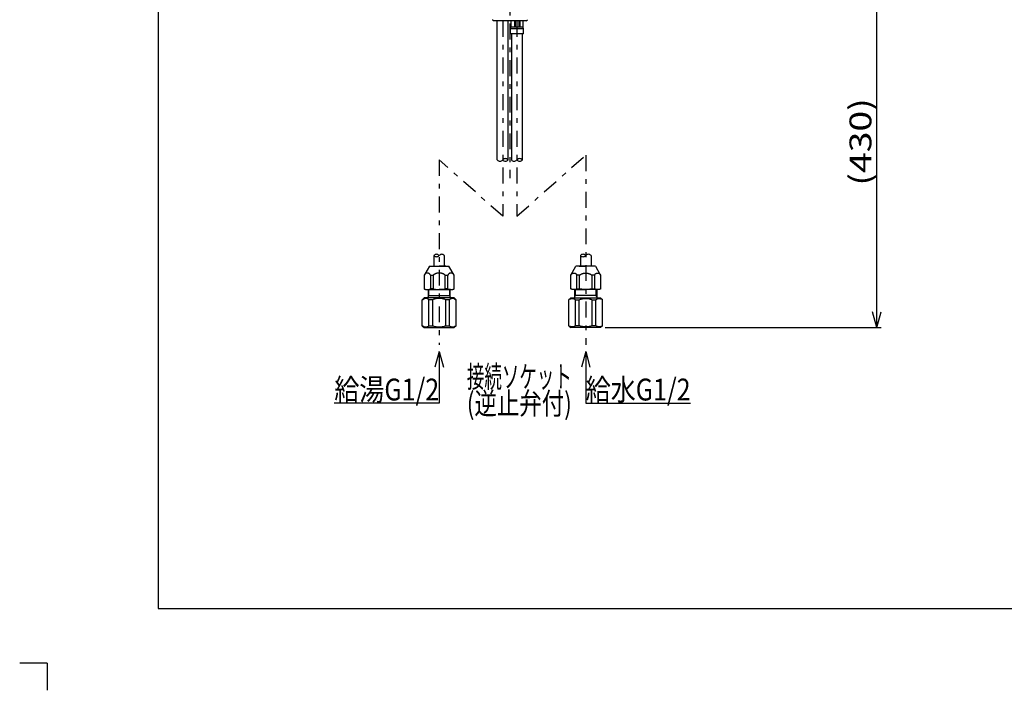
# Model space of a CAD drawing. Extents: x -1075 to 1075, y -768 to 768.
# Drawn here: x -1075 to -174, y -767 to -154 of the extents above; entities that cross this region are included whole.
import ezdxf
from ezdxf.enums import TextEntityAlignment as Align

# ---------------------------------------------------------------- set-up
doc = ezdxf.new("R2010")
doc.units = 0
doc.header["$LTSCALE"] = 5
doc.header["$MEASUREMENT"] = 0
doc.linetypes.add('CENTER', pattern=[6.703631, 2.914622, -1.457311, 0.874387, -1.457311])
doc.layers.get('0').update_dxf_attribs({"linetype": 'CONTINUOUS'})
for name, color, linetype in [('LAYER0240', 7, 'CONTINUOUS'), ('ZUWAKU', 7, 'CONTINUOUS'), ('レイヤー_1', 7, 'CONTINUOUS')]:
    doc.layers.add(name, color=color, linetype=linetype)
doc.styles.get("Standard").update_dxf_attribs({"font": 'txt.shx', "width": 0.8, "height": 20, "bigfont": 'bigfont.shx'})

# ---------------------------------------------------------------- blocks, each defined once
blk = doc.blocks.new('GROUP_9')
at = {"color": 3, "linetype": 'CONTINUOUS'}
for p, q in [((-696.69, -400.1), (-696.42, -400.16)), ((-696.42, -400.16), (-696.15, -400.23)), ((-696.15, -400.23), (-695.87, -400.29)), ((-695.87, -400.29), (-695.6, -400.34)), ((-695.6, -400.34), (-695.32, -400.4)), ((-695.32, -400.4), (-695.04, -400.45)), ((-695.04, -400.45), (-694.76, -400.49)), ((-694.76, -400.49), (-694.49, -400.53)), ((-694.49, -400.53), (-694.21, -400.57)), ((-694.21, -400.57), (-693.93, -400.61)), ((-693.93, -400.61), (-693.65, -400.64)), ((-693.65, -400.64), (-693.37, -400.67)), ((-693.37, -400.67), (-693.09, -400.7)), ((-693.09, -400.7), (-692.81, -400.72)), ((-692.81, -400.72), (-692.53, -400.74)), ((-692.53, -400.74), (-692.25, -400.75)), ((-692.25, -400.75), (-691.97, -400.76)), ((-691.97, -400.76), (-691.69, -400.77)), ((-691.69, -400.77), (-691.4, -400.78)), ((-691.4, -400.78), (-691.12, -400.78))]:
    blk.add_line(p, q, dxfattribs=at)
blk = doc.blocks.new('GROUP_10')
at = {"color": 3, "linetype": 'CONTINUOUS'}
for p, q in [((-704.78, -400.1), (-704.51, -400.23)), ((-704.51, -400.23), (-704.24, -400.34)), ((-704.24, -400.34), (-703.96, -400.45)), ((-703.96, -400.45), (-703.68, -400.54)), ((-703.68, -400.54), (-703.4, -400.61)), ((-703.4, -400.61), (-703.12, -400.67)), ((-703.12, -400.67), (-702.83, -400.72)), ((-702.83, -400.72), (-702.54, -400.75)), ((-702.54, -400.75), (-702.25, -400.78)), ((-702.25, -400.78), (-701.96, -400.78)), ((-701.96, -400.78), (-701.67, -400.78)), ((-701.67, -400.78), (-701.38, -400.75)), ((-701.38, -400.75), (-701.09, -400.72)), ((-701.09, -400.72), (-700.8, -400.67)), ((-700.8, -400.67), (-700.52, -400.61)), ((-700.52, -400.61), (-700.23, -400.54)), ((-700.23, -400.54), (-699.95, -400.45)), ((-699.95, -400.45), (-699.68, -400.34)), ((-699.68, -400.34), (-699.4, -400.23)), ((-699.4, -400.23), (-699.14, -400.1))]:
    blk.add_line(p, q, dxfattribs=at)
blk = doc.blocks.new('GROUP_11')
at = {"color": 3, "linetype": 'CONTINUOUS'}
for p, q in [((-696.22, -387.25), (-696.46, -387.44)), ((-695.97, -387.07), (-696.22, -387.25)), ((-695.71, -386.91), (-695.97, -387.07)), ((-695.46, -386.75), (-695.71, -386.91)), ((-695.19, -386.6), (-695.46, -386.75)), ((-694.92, -386.46), (-695.19, -386.6)), ((-694.65, -386.33), (-694.92, -386.46)), ((-694.37, -386.21), (-694.65, -386.33)), ((-694.09, -386.11), (-694.37, -386.21)), ((-693.81, -386.01), (-694.09, -386.11)), ((-693.52, -385.92), (-693.81, -386.01)), ((-693.23, -385.84), (-693.52, -385.92)), ((-692.93, -385.77), (-693.23, -385.84)), ((-692.64, -385.71), (-692.93, -385.77)), ((-692.34, -385.66), (-692.64, -385.71)), ((-692.04, -385.62), (-692.34, -385.66)), ((-691.73, -385.6), (-692.04, -385.62)), ((-691.43, -385.58), (-691.73, -385.6)), ((-691.12, -385.58), (-691.43, -385.58)), ((-696.46, -387.44), (-696.69, -387.63))]:
    blk.add_line(p, q, dxfattribs=at)
blk = doc.blocks.new('GROUP_12')
at = {"color": 3, "linetype": 'CONTINUOUS'}
for p, q in [((-704.07, -386.45), (-704.13, -386.51)), ((-704.01, -386.38), (-704.07, -386.45)), ((-703.95, -386.32), (-704.01, -386.38)), ((-703.88, -386.27), (-703.95, -386.32)), ((-703.81, -386.21), (-703.88, -386.27)), ((-703.74, -386.15), (-703.81, -386.21)), ((-703.67, -386.1), (-703.74, -386.15)), ((-703.6, -386.05), (-703.67, -386.1)), ((-703.52, -386), (-703.6, -386.05)), ((-703.45, -385.96), (-703.52, -386)), ((-703.37, -385.91), (-703.45, -385.96)), ((-703.29, -385.87), (-703.37, -385.91)), ((-703.21, -385.84), (-703.29, -385.87)), ((-703.13, -385.8), (-703.21, -385.84)), ((-703.05, -385.77), (-703.13, -385.8)), ((-702.97, -385.73), (-703.05, -385.77)), ((-702.88, -385.71), (-702.97, -385.73)), ((-702.71, -385.65), (-702.88, -385.71)), ((-702.44, -385.6), (-702.71, -385.65)), ((-702.17, -385.56), (-702.44, -385.6)), ((-701.9, -385.56), (-702.17, -385.56)), ((-701.64, -385.57), (-701.9, -385.56)), ((-701.38, -385.61), (-701.64, -385.57)), ((-701.13, -385.68), (-701.38, -385.61)), ((-700.88, -385.76), (-701.13, -385.68)), ((-700.64, -385.86), (-700.88, -385.76)), ((-700.42, -385.99), (-700.64, -385.86)), ((-700.2, -386.13), (-700.42, -385.99)), ((-700, -386.3), (-700.2, -386.13)), ((-699.81, -386.48), (-700, -386.3)), ((-699.64, -386.68), (-699.81, -386.48)), ((-699.48, -386.89), (-699.64, -386.68)), ((-699.35, -387.12), (-699.48, -386.89)), ((-699.23, -387.37), (-699.35, -387.12)), ((-699.14, -387.63), (-699.23, -387.37))]:
    blk.add_line(p, q, dxfattribs=at)
blk = doc.blocks.new('GROUP_13')
at = {"color": 3, "linetype": 'CONTINUOUS'}
for p, q in [((-691.12, -400.78), (-690.84, -400.78)), ((-690.84, -400.78), (-690.56, -400.77)), ((-690.56, -400.77), (-690.28, -400.76)), ((-690.28, -400.76), (-690, -400.75)), ((-690, -400.75), (-689.72, -400.74)), ((-689.72, -400.74), (-689.44, -400.72)), ((-689.44, -400.72), (-689.16, -400.7)), ((-689.16, -400.7), (-688.88, -400.67)), ((-688.88, -400.67), (-688.6, -400.64)), ((-688.6, -400.64), (-688.32, -400.61)), ((-688.32, -400.61), (-688.04, -400.57)), ((-688.04, -400.57), (-687.76, -400.53)), ((-687.76, -400.53), (-687.48, -400.49)), ((-687.48, -400.49), (-687.2, -400.45)), ((-687.2, -400.45), (-686.93, -400.4)), ((-686.93, -400.4), (-686.65, -400.34)), ((-686.65, -400.34), (-686.37, -400.29)), ((-686.37, -400.29), (-686.1, -400.23)), ((-686.1, -400.23), (-685.83, -400.16)), ((-685.83, -400.16), (-685.55, -400.1))]:
    blk.add_line(p, q, dxfattribs=at)
blk = doc.blocks.new('GROUP_14')
at = {"color": 3, "linetype": 'CONTINUOUS'}
for p, q in [((-683.11, -400.1), (-682.84, -400.23)), ((-682.84, -400.23), (-682.57, -400.34)), ((-682.57, -400.34), (-682.29, -400.45)), ((-682.29, -400.45), (-682.01, -400.54)), ((-682.01, -400.54), (-681.73, -400.61)), ((-681.73, -400.61), (-681.44, -400.67)), ((-681.44, -400.67), (-681.16, -400.72)), ((-681.16, -400.72), (-680.87, -400.75)), ((-680.87, -400.75), (-680.58, -400.78)), ((-680.58, -400.78), (-680.29, -400.78)), ((-680.29, -400.78), (-680, -400.78)), ((-680, -400.78), (-679.71, -400.75)), ((-679.71, -400.75), (-679.42, -400.72)), ((-679.42, -400.72), (-679.13, -400.67)), ((-679.13, -400.67), (-678.84, -400.61)), ((-678.84, -400.61), (-678.56, -400.54)), ((-678.56, -400.54), (-678.28, -400.45)), ((-678.28, -400.45), (-678, -400.34)), ((-678, -400.34), (-677.73, -400.23)), ((-677.73, -400.23), (-677.46, -400.1))]:
    blk.add_line(p, q, dxfattribs=at)
blk = doc.blocks.new('GROUP_15')
at = {"color": 3, "linetype": 'CONTINUOUS'}
for p, q in [((-690.82, -385.58), (-691.12, -385.58)), ((-690.51, -385.6), (-690.82, -385.58)), ((-690.21, -385.62), (-690.51, -385.6)), ((-689.91, -385.66), (-690.21, -385.62)), ((-689.61, -385.71), (-689.91, -385.66)), ((-689.31, -385.77), (-689.61, -385.71)), ((-689.02, -385.84), (-689.31, -385.77)), ((-688.73, -385.92), (-689.02, -385.84)), ((-688.44, -386.01), (-688.73, -385.92)), ((-688.15, -386.11), (-688.44, -386.01)), ((-687.87, -386.21), (-688.15, -386.11)), ((-687.6, -386.33), (-687.87, -386.21)), ((-687.32, -386.46), (-687.6, -386.33)), ((-687.05, -386.6), (-687.32, -386.46)), ((-686.79, -386.75), (-687.05, -386.6)), ((-686.53, -386.91), (-686.79, -386.75)), ((-686.28, -387.07), (-686.53, -386.91)), ((-686.03, -387.25), (-686.28, -387.07)), ((-685.79, -387.44), (-686.03, -387.25)), ((-685.55, -387.63), (-685.79, -387.44))]:
    blk.add_line(p, q, dxfattribs=at)
blk = doc.blocks.new('GROUP_16')
at = {"color": 3, "linetype": 'CONTINUOUS'}
for p, q in [((-682.99, -387.32), (-683.05, -387.47)), ((-682.92, -387.17), (-682.99, -387.32)), ((-682.84, -387.03), (-682.92, -387.17)), ((-682.76, -386.89), (-682.84, -387.03)), ((-682.67, -386.76), (-682.76, -386.89)), ((-682.57, -386.63), (-682.67, -386.76)), ((-682.46, -386.51), (-682.57, -386.63)), ((-682.35, -386.39), (-682.46, -386.51)), ((-682.23, -386.29), (-682.35, -386.39)), ((-682.1, -386.18), (-682.23, -386.29)), ((-681.97, -386.09), (-682.1, -386.18)), ((-681.84, -386), (-681.97, -386.09)), ((-681.7, -385.92), (-681.84, -386)), ((-681.55, -385.84), (-681.7, -385.92)), ((-681.4, -385.78), (-681.55, -385.84)), ((-681.25, -385.72), (-681.4, -385.78)), ((-681.03, -385.65), (-681.25, -385.72)), ((-680.77, -385.6), (-681.03, -385.65)), ((-680.5, -385.56), (-680.77, -385.6)), ((-680.23, -385.56), (-680.5, -385.56)), ((-679.97, -385.57), (-680.23, -385.56)), ((-679.71, -385.61), (-679.97, -385.57)), ((-679.45, -385.68), (-679.71, -385.61)), ((-679.21, -385.76), (-679.45, -385.68)), ((-678.97, -385.86), (-679.21, -385.76)), ((-678.74, -385.99), (-678.97, -385.86)), ((-678.53, -386.13), (-678.74, -385.99)), ((-678.33, -386.3), (-678.53, -386.13)), ((-678.14, -386.48), (-678.33, -386.3)), ((-677.97, -386.68), (-678.14, -386.48)), ((-677.81, -386.89), (-677.97, -386.68)), ((-677.67, -387.12), (-677.81, -386.89)), ((-677.56, -387.37), (-677.67, -387.12)), ((-677.46, -387.63), (-677.56, -387.37)), ((-683.05, -387.47), (-683.11, -387.63))]:
    blk.add_line(p, q, dxfattribs=at)
blk = doc.blocks.new('GROUP_17')
at = {"color": 3, "linetype": 'CONTINUOUS'}
for p, q in [((-704.99, -409.19), (-705.23, -409.3)), ((-704.75, -409.09), (-704.99, -409.19)), ((-704.5, -409), (-704.75, -409.09)), ((-704.26, -408.94), (-704.5, -409)), ((-704, -408.89), (-704.26, -408.94)), ((-703.75, -408.85), (-704, -408.89)), ((-703.5, -408.83), (-703.75, -408.85)), ((-703.25, -408.83), (-703.5, -408.83)), ((-702.99, -408.84), (-703.25, -408.83)), ((-702.74, -408.87), (-702.99, -408.84)), ((-702.5, -408.92), (-702.74, -408.87)), ((-702.25, -408.98), (-702.5, -408.92)), ((-702.01, -409.06), (-702.25, -408.98)), ((-701.77, -409.15), (-702.01, -409.06)), ((-701.54, -409.26), (-701.77, -409.15)), ((-701.32, -409.38), (-701.54, -409.26)), ((-701.1, -409.52), (-701.32, -409.38)), ((-700.89, -409.67), (-701.1, -409.52)), ((-700.69, -409.84), (-700.89, -409.67)), ((-700.5, -410.02), (-700.69, -409.84))]:
    blk.add_line(p, q, dxfattribs=at)
blk = doc.blocks.new('GROUP_18')
at = {"color": 3, "linetype": 'CONTINUOUS'}
for p, q in [((-681.56, -409.84), (-681.75, -410.02)), ((-681.35, -409.67), (-681.56, -409.84)), ((-681.15, -409.52), (-681.35, -409.67)), ((-680.93, -409.38), (-681.15, -409.52)), ((-680.7, -409.26), (-680.93, -409.38)), ((-680.47, -409.15), (-680.7, -409.26)), ((-680.24, -409.06), (-680.47, -409.15)), ((-679.99, -408.98), (-680.24, -409.06)), ((-679.75, -408.92), (-679.99, -408.98)), ((-679.5, -408.87), (-679.75, -408.92)), ((-679.25, -408.84), (-679.5, -408.87)), ((-679, -408.83), (-679.25, -408.84)), ((-678.75, -408.83), (-679, -408.83)), ((-678.49, -408.85), (-678.75, -408.83)), ((-678.24, -408.89), (-678.49, -408.85)), ((-677.99, -408.94), (-678.24, -408.89)), ((-677.74, -409), (-677.99, -408.94)), ((-677.5, -409.09), (-677.74, -409)), ((-677.26, -409.19), (-677.5, -409.09)), ((-677.02, -409.3), (-677.26, -409.19))]:
    blk.add_line(p, q, dxfattribs=at)
blk = doc.blocks.new('GROUP_19')
at = {"color": 3, "linetype": 'CONTINUOUS'}
for p, q in [((-696.49, -409.79), (-697.06, -410.02)), ((-695.91, -409.59), (-696.49, -409.79)), ((-695.32, -409.41), (-695.91, -409.59)), ((-694.73, -409.26), (-695.32, -409.41)), ((-694.14, -409.13), (-694.73, -409.26)), ((-693.54, -409.02), (-694.14, -409.13)), ((-692.94, -408.94), (-693.54, -409.02)), ((-692.33, -408.88), (-692.94, -408.94)), ((-691.73, -408.84), (-692.33, -408.88)), ((-691.12, -408.83), (-691.73, -408.84)), ((-690.52, -408.84), (-691.12, -408.83)), ((-689.91, -408.88), (-690.52, -408.84)), ((-689.31, -408.94), (-689.91, -408.88)), ((-688.71, -409.02), (-689.31, -408.94)), ((-688.11, -409.13), (-688.71, -409.02)), ((-687.51, -409.26), (-688.11, -409.13)), ((-686.92, -409.41), (-687.51, -409.26)), ((-686.34, -409.59), (-686.92, -409.41)), ((-685.76, -409.79), (-686.34, -409.59)), ((-685.18, -410.02), (-685.76, -409.79))]:
    blk.add_line(p, q, dxfattribs=at)
blk = doc.blocks.new('GROUP_20')
at = {"color": 3, "linetype": 'CONTINUOUS'}
for p, q in [((-705.23, -434.49), (-704.99, -434.61)), ((-704.99, -434.61), (-704.75, -434.71)), ((-704.75, -434.71), (-704.5, -434.79)), ((-704.5, -434.79), (-704.26, -434.86)), ((-704.26, -434.86), (-704, -434.91)), ((-704, -434.91), (-703.75, -434.94)), ((-703.75, -434.94), (-703.5, -434.96)), ((-703.5, -434.96), (-703.25, -434.96)), ((-703.25, -434.96), (-702.99, -434.95)), ((-702.99, -434.95), (-702.74, -434.92)), ((-702.74, -434.92), (-702.5, -434.87)), ((-702.5, -434.87), (-702.25, -434.81)), ((-702.25, -434.81), (-702.01, -434.73)), ((-702.01, -434.73), (-701.77, -434.64)), ((-701.77, -434.64), (-701.54, -434.53)), ((-701.54, -434.53), (-701.32, -434.41)), ((-701.32, -434.41), (-701.1, -434.27)), ((-701.1, -434.27), (-700.89, -434.12)), ((-700.89, -434.12), (-700.69, -433.95)), ((-700.69, -433.95), (-700.5, -433.77))]:
    blk.add_line(p, q, dxfattribs=at)
blk = doc.blocks.new('GROUP_21')
at = {"color": 3, "linetype": 'CONTINUOUS'}
for p, q in [((-681.75, -433.77), (-681.56, -433.95)), ((-681.56, -433.95), (-681.35, -434.12)), ((-681.35, -434.12), (-681.15, -434.27)), ((-681.15, -434.27), (-680.93, -434.41)), ((-680.93, -434.41), (-680.7, -434.53)), ((-680.7, -434.53), (-680.47, -434.64)), ((-680.47, -434.64), (-680.24, -434.73)), ((-680.24, -434.73), (-679.99, -434.81)), ((-679.99, -434.81), (-679.75, -434.87)), ((-679.75, -434.87), (-679.5, -434.92)), ((-679.5, -434.92), (-679.25, -434.95)), ((-679.25, -434.95), (-679, -434.96)), ((-679, -434.96), (-678.75, -434.96)), ((-678.75, -434.96), (-678.49, -434.94)), ((-678.49, -434.94), (-678.24, -434.91)), ((-678.24, -434.91), (-677.99, -434.86)), ((-677.99, -434.86), (-677.74, -434.79)), ((-677.74, -434.79), (-677.5, -434.71)), ((-677.5, -434.71), (-677.26, -434.61)), ((-677.26, -434.61), (-677.02, -434.49))]:
    blk.add_line(p, q, dxfattribs=at)
blk = doc.blocks.new('GROUP_22')
at = {"color": 3, "linetype": 'CONTINUOUS'}
for p, q in [((-697.06, -433.77), (-696.49, -434)), ((-696.49, -434), (-695.91, -434.2)), ((-695.91, -434.2), (-695.32, -434.38)), ((-695.32, -434.38), (-694.73, -434.53)), ((-694.73, -434.53), (-694.14, -434.66)), ((-694.14, -434.66), (-693.54, -434.77)), ((-693.54, -434.77), (-692.94, -434.85)), ((-692.94, -434.85), (-692.33, -434.91)), ((-692.33, -434.91), (-691.73, -434.95)), ((-691.73, -434.95), (-691.12, -434.96)), ((-691.12, -434.96), (-690.52, -434.95)), ((-690.52, -434.95), (-689.91, -434.91)), ((-689.91, -434.91), (-689.31, -434.85)), ((-689.31, -434.85), (-688.71, -434.77)), ((-688.71, -434.77), (-688.11, -434.66)), ((-688.11, -434.66), (-687.51, -434.53)), ((-687.51, -434.53), (-686.92, -434.38)), ((-686.92, -434.38), (-686.34, -434.2)), ((-686.34, -434.2), (-685.76, -434)), ((-685.76, -434), (-685.18, -433.77))]:
    blk.add_line(p, q, dxfattribs=at)
blk = doc.blocks.new('GROUP_23')
at = {"color": 3, "linetype": 'CONTINUOUS'}
for p, q in [((-556.76, -400.78), (-557.05, -400.78)), ((-556.48, -400.77), (-556.76, -400.78)), ((-556.2, -400.76), (-556.48, -400.77)), ((-555.92, -400.75), (-556.2, -400.76)), ((-555.64, -400.74), (-555.92, -400.75)), ((-555.36, -400.72), (-555.64, -400.74)), ((-555.08, -400.7), (-555.36, -400.72)), ((-554.8, -400.67), (-555.08, -400.7)), ((-554.52, -400.64), (-554.8, -400.67)), ((-554.24, -400.61), (-554.52, -400.64)), ((-553.96, -400.57), (-554.24, -400.61)), ((-553.68, -400.53), (-553.96, -400.57)), ((-553.4, -400.49), (-553.68, -400.53)), ((-553.13, -400.45), (-553.4, -400.49)), ((-552.85, -400.4), (-553.13, -400.45)), ((-552.57, -400.34), (-552.85, -400.4)), ((-552.3, -400.29), (-552.57, -400.34)), ((-552.02, -400.23), (-552.3, -400.29)), ((-551.75, -400.16), (-552.02, -400.23)), ((-551.47, -400.1), (-551.75, -400.16))]:
    blk.add_line(p, q, dxfattribs=at)
blk = doc.blocks.new('GROUP_24')
at = {"color": 3, "linetype": 'CONTINUOUS'}
for p, q in [((-548.76, -400.23), (-549.03, -400.1)), ((-548.49, -400.34), (-548.76, -400.23)), ((-548.21, -400.45), (-548.49, -400.34)), ((-547.93, -400.54), (-548.21, -400.45)), ((-547.65, -400.61), (-547.93, -400.54)), ((-547.37, -400.67), (-547.65, -400.61)), ((-547.08, -400.72), (-547.37, -400.67)), ((-546.79, -400.75), (-547.08, -400.72)), ((-546.5, -400.78), (-546.79, -400.75)), ((-546.21, -400.78), (-546.5, -400.78)), ((-545.92, -400.78), (-546.21, -400.78)), ((-545.63, -400.75), (-545.92, -400.78)), ((-545.34, -400.72), (-545.63, -400.75)), ((-545.05, -400.67), (-545.34, -400.72)), ((-544.77, -400.61), (-545.05, -400.67)), ((-544.48, -400.54), (-544.77, -400.61)), ((-544.2, -400.45), (-544.48, -400.54)), ((-543.93, -400.34), (-544.2, -400.45)), ((-543.65, -400.23), (-543.93, -400.34)), ((-543.39, -400.1), (-543.65, -400.23))]:
    blk.add_line(p, q, dxfattribs=at)
blk = doc.blocks.new('GROUP_25')
at = {"color": 3, "linetype": 'CONTINUOUS'}
for p, q in [((-557.05, -385.58), (-556.74, -385.58)), ((-556.74, -385.58), (-556.43, -385.6)), ((-556.43, -385.6), (-556.13, -385.62)), ((-556.13, -385.62), (-555.83, -385.66)), ((-555.83, -385.66), (-555.53, -385.71)), ((-555.53, -385.71), (-555.23, -385.77)), ((-555.23, -385.77), (-554.94, -385.84)), ((-554.94, -385.84), (-554.65, -385.92)), ((-554.65, -385.92), (-554.36, -386.01)), ((-554.36, -386.01), (-554.08, -386.11)), ((-554.08, -386.11), (-553.79, -386.21)), ((-553.79, -386.21), (-553.52, -386.33)), ((-553.52, -386.33), (-553.24, -386.46)), ((-553.24, -386.46), (-552.98, -386.6)), ((-552.98, -386.6), (-552.71, -386.75)), ((-552.71, -386.75), (-552.45, -386.91)), ((-552.45, -386.91), (-552.2, -387.07)), ((-552.2, -387.07), (-551.95, -387.25)), ((-551.95, -387.25), (-551.71, -387.44)), ((-551.71, -387.44), (-551.47, -387.63))]:
    blk.add_line(p, q, dxfattribs=at)
blk = doc.blocks.new('GROUP_26')
at = {"color": 3, "linetype": 'CONTINUOUS'}
for p, q in [((-549.03, -387.63), (-548.94, -387.37)), ((-548.94, -387.37), (-548.82, -387.12)), ((-548.82, -387.12), (-548.68, -386.89)), ((-548.68, -386.89), (-548.53, -386.68)), ((-548.53, -386.68), (-548.36, -386.48)), ((-548.36, -386.48), (-548.17, -386.3)), ((-548.17, -386.3), (-547.97, -386.13)), ((-547.97, -386.13), (-547.75, -385.99)), ((-547.75, -385.99), (-547.52, -385.86)), ((-547.52, -385.86), (-547.29, -385.76)), ((-547.29, -385.76), (-547.04, -385.68)), ((-547.04, -385.68), (-546.79, -385.61)), ((-546.79, -385.61), (-546.53, -385.57)), ((-546.53, -385.57), (-546.26, -385.56)), ((-546.26, -385.56), (-546, -385.56)), ((-546, -385.56), (-545.73, -385.6)), ((-545.73, -385.6), (-545.46, -385.65)), ((-545.46, -385.65), (-545.28, -385.71)), ((-545.28, -385.71), (-545.2, -385.73)), ((-545.2, -385.73), (-545.12, -385.77)), ((-545.12, -385.77), (-545.04, -385.8)), ((-545.04, -385.8), (-544.95, -385.84)), ((-544.95, -385.84), (-544.88, -385.87)), ((-544.88, -385.87), (-544.8, -385.91)), ((-544.8, -385.91), (-544.72, -385.96)), ((-544.72, -385.96), (-544.64, -386)), ((-544.64, -386), (-544.57, -386.05)), ((-544.57, -386.05), (-544.5, -386.1)), ((-544.5, -386.1), (-544.43, -386.15)), ((-544.43, -386.15), (-544.36, -386.21)), ((-544.36, -386.21), (-544.29, -386.27)), ((-544.29, -386.27), (-544.22, -386.32)), ((-544.22, -386.32), (-544.16, -386.38)), ((-544.16, -386.38), (-544.09, -386.45)), ((-544.09, -386.45), (-544.03, -386.51))]:
    blk.add_line(p, q, dxfattribs=at)
blk = doc.blocks.new('GROUP_27')
at = {"color": 3, "linetype": 'CONTINUOUS'}
for p, q in [((-562.34, -400.16), (-562.62, -400.1)), ((-562.07, -400.23), (-562.34, -400.16)), ((-561.79, -400.29), (-562.07, -400.23)), ((-561.52, -400.34), (-561.79, -400.29)), ((-561.24, -400.4), (-561.52, -400.34)), ((-560.96, -400.45), (-561.24, -400.4)), ((-560.69, -400.49), (-560.96, -400.45)), ((-560.41, -400.53), (-560.69, -400.49)), ((-560.13, -400.57), (-560.41, -400.53)), ((-559.85, -400.61), (-560.13, -400.57)), ((-559.57, -400.64), (-559.85, -400.61)), ((-559.29, -400.67), (-559.57, -400.64)), ((-559.01, -400.7), (-559.29, -400.67)), ((-558.73, -400.72), (-559.01, -400.7)), ((-558.45, -400.74), (-558.73, -400.72)), ((-558.17, -400.75), (-558.45, -400.74)), ((-557.89, -400.76), (-558.17, -400.75)), ((-557.61, -400.77), (-557.89, -400.76)), ((-557.33, -400.78), (-557.61, -400.77)), ((-557.05, -400.78), (-557.33, -400.78))]:
    blk.add_line(p, q, dxfattribs=at)
blk = doc.blocks.new('GROUP_28')
at = {"color": 3, "linetype": 'CONTINUOUS'}
for p, q in [((-570.44, -400.23), (-570.7, -400.1)), ((-570.16, -400.34), (-570.44, -400.23)), ((-569.89, -400.45), (-570.16, -400.34)), ((-569.61, -400.54), (-569.89, -400.45)), ((-569.32, -400.61), (-569.61, -400.54)), ((-569.04, -400.67), (-569.32, -400.61)), ((-568.75, -400.72), (-569.04, -400.67)), ((-568.46, -400.75), (-568.75, -400.72)), ((-568.17, -400.78), (-568.46, -400.75)), ((-567.88, -400.78), (-568.17, -400.78)), ((-567.59, -400.78), (-567.88, -400.78)), ((-567.3, -400.75), (-567.59, -400.78)), ((-567.01, -400.72), (-567.3, -400.75)), ((-566.72, -400.67), (-567.01, -400.72)), ((-566.44, -400.61), (-566.72, -400.67)), ((-566.16, -400.54), (-566.44, -400.61)), ((-565.88, -400.45), (-566.16, -400.54)), ((-565.6, -400.34), (-565.88, -400.45)), ((-565.33, -400.23), (-565.6, -400.34)), ((-565.06, -400.1), (-565.33, -400.23))]:
    blk.add_line(p, q, dxfattribs=at)
blk = doc.blocks.new('GROUP_29')
at = {"color": 3, "linetype": 'CONTINUOUS'}
for p, q in [((-562.38, -387.44), (-562.14, -387.25)), ((-562.14, -387.25), (-561.89, -387.07)), ((-561.89, -387.07), (-561.64, -386.91)), ((-561.64, -386.91), (-561.38, -386.75)), ((-561.38, -386.75), (-561.11, -386.6)), ((-561.11, -386.6), (-560.85, -386.46)), ((-560.85, -386.46), (-560.57, -386.33)), ((-560.57, -386.33), (-560.3, -386.21)), ((-560.3, -386.21), (-560.01, -386.11)), ((-560.01, -386.11), (-559.73, -386.01)), ((-559.73, -386.01), (-559.44, -385.92)), ((-559.44, -385.92), (-559.15, -385.84)), ((-559.15, -385.84), (-558.86, -385.77)), ((-558.86, -385.77), (-558.56, -385.71)), ((-558.56, -385.71), (-558.26, -385.66)), ((-558.26, -385.66), (-557.96, -385.62)), ((-557.96, -385.62), (-557.66, -385.6)), ((-557.66, -385.6), (-557.35, -385.58)), ((-557.35, -385.58), (-557.05, -385.58)), ((-562.62, -387.63), (-562.38, -387.44))]:
    blk.add_line(p, q, dxfattribs=at)
blk = doc.blocks.new('GROUP_30')
at = {"color": 3, "linetype": 'CONTINUOUS'}
for p, q in [((-570.7, -387.63), (-570.61, -387.37)), ((-570.61, -387.37), (-570.49, -387.12)), ((-570.49, -387.12), (-570.36, -386.89)), ((-570.36, -386.89), (-570.2, -386.68)), ((-570.2, -386.68), (-570.03, -386.48)), ((-570.03, -386.48), (-569.84, -386.3)), ((-569.84, -386.3), (-569.64, -386.13)), ((-569.64, -386.13), (-569.42, -385.99)), ((-569.42, -385.99), (-569.2, -385.86)), ((-569.2, -385.86), (-568.96, -385.76)), ((-568.96, -385.76), (-568.71, -385.68)), ((-568.71, -385.68), (-568.46, -385.61)), ((-568.46, -385.61), (-568.2, -385.57)), ((-568.2, -385.57), (-567.94, -385.56)), ((-567.94, -385.56), (-567.67, -385.56)), ((-567.67, -385.56), (-567.4, -385.6)), ((-567.4, -385.6), (-567.13, -385.65)), ((-567.13, -385.65), (-566.92, -385.72)), ((-566.92, -385.72), (-566.77, -385.78)), ((-566.77, -385.78), (-566.62, -385.84)), ((-566.62, -385.84), (-566.47, -385.92)), ((-566.47, -385.92), (-566.33, -386)), ((-566.33, -386), (-566.19, -386.09)), ((-566.19, -386.09), (-566.06, -386.18)), ((-566.06, -386.18), (-565.94, -386.29)), ((-565.94, -386.29), (-565.82, -386.39)), ((-565.82, -386.39), (-565.71, -386.51)), ((-565.71, -386.51), (-565.6, -386.63)), ((-565.6, -386.63), (-565.5, -386.76)), ((-565.5, -386.76), (-565.41, -386.89)), ((-565.41, -386.89), (-565.32, -387.03)), ((-565.32, -387.03), (-565.25, -387.17)), ((-565.25, -387.17), (-565.18, -387.32)), ((-565.18, -387.32), (-565.11, -387.47)), ((-565.11, -387.47), (-565.06, -387.63))]:
    blk.add_line(p, q, dxfattribs=at)
blk = doc.blocks.new('GROUP_31')
at = {"color": 3, "linetype": 'CONTINUOUS'}
for p, q in [((-547.67, -410.02), (-547.48, -409.84)), ((-547.48, -409.84), (-547.28, -409.67)), ((-547.28, -409.67), (-547.07, -409.52)), ((-547.07, -409.52), (-546.85, -409.38)), ((-546.85, -409.38), (-546.63, -409.26)), ((-546.63, -409.26), (-546.39, -409.15)), ((-546.39, -409.15), (-546.16, -409.06)), ((-546.16, -409.06), (-545.92, -408.98)), ((-545.92, -408.98), (-545.67, -408.92)), ((-545.67, -408.92), (-545.42, -408.87)), ((-545.42, -408.87), (-545.17, -408.84)), ((-545.17, -408.84), (-544.92, -408.83)), ((-544.92, -408.83), (-544.67, -408.83)), ((-544.67, -408.83), (-544.42, -408.85)), ((-544.42, -408.85), (-544.16, -408.89)), ((-544.16, -408.89), (-543.91, -408.94)), ((-543.91, -408.94), (-543.66, -409)), ((-543.66, -409), (-543.42, -409.09)), ((-543.42, -409.09), (-543.18, -409.19)), ((-543.18, -409.19), (-542.94, -409.3))]:
    blk.add_line(p, q, dxfattribs=at)
blk = doc.blocks.new('GROUP_32')
at = {"color": 3, "linetype": 'CONTINUOUS'}
for p, q in [((-571.15, -409.3), (-570.91, -409.19)), ((-570.91, -409.19), (-570.67, -409.09)), ((-570.67, -409.09), (-570.43, -409)), ((-570.43, -409), (-570.18, -408.94)), ((-570.18, -408.94), (-569.93, -408.89)), ((-569.93, -408.89), (-569.68, -408.85)), ((-569.68, -408.85), (-569.42, -408.83)), ((-569.42, -408.83), (-569.17, -408.83)), ((-569.17, -408.83), (-568.92, -408.84)), ((-568.92, -408.84), (-568.67, -408.87)), ((-568.67, -408.87), (-568.42, -408.92)), ((-568.42, -408.92), (-568.17, -408.98)), ((-568.17, -408.98), (-567.93, -409.06)), ((-567.93, -409.06), (-567.7, -409.15)), ((-567.7, -409.15), (-567.46, -409.26)), ((-567.46, -409.26), (-567.24, -409.38)), ((-567.24, -409.38), (-567.02, -409.52)), ((-567.02, -409.52), (-566.81, -409.67)), ((-566.81, -409.67), (-566.61, -409.84)), ((-566.61, -409.84), (-566.42, -410.02))]:
    blk.add_line(p, q, dxfattribs=at)
blk = doc.blocks.new('GROUP_33')
at = {"color": 3, "linetype": 'CONTINUOUS'}
for p, q in [((-562.98, -410.02), (-562.41, -409.79)), ((-562.41, -409.79), (-561.83, -409.59)), ((-561.83, -409.59), (-561.25, -409.41)), ((-561.25, -409.41), (-560.65, -409.26)), ((-560.65, -409.26), (-560.06, -409.13)), ((-560.06, -409.13), (-559.46, -409.02)), ((-559.46, -409.02), (-558.86, -408.94)), ((-558.86, -408.94), (-558.26, -408.88)), ((-558.26, -408.88), (-557.65, -408.84)), ((-557.65, -408.84), (-557.05, -408.83)), ((-557.05, -408.83), (-556.44, -408.84)), ((-556.44, -408.84), (-555.83, -408.88)), ((-555.83, -408.88), (-555.23, -408.94)), ((-555.23, -408.94), (-554.63, -409.02)), ((-554.63, -409.02), (-554.03, -409.13)), ((-554.03, -409.13), (-553.44, -409.26)), ((-553.44, -409.26), (-552.85, -409.41)), ((-552.85, -409.41), (-552.26, -409.59)), ((-552.26, -409.59), (-551.68, -409.79)), ((-551.68, -409.79), (-551.11, -410.02))]:
    blk.add_line(p, q, dxfattribs=at)
blk = doc.blocks.new('GROUP_34')
at = {"color": 3, "linetype": 'CONTINUOUS'}
for p, q in [((-547.48, -433.95), (-547.67, -433.77)), ((-547.28, -434.12), (-547.48, -433.95)), ((-547.07, -434.27), (-547.28, -434.12)), ((-546.85, -434.41), (-547.07, -434.27)), ((-546.63, -434.53), (-546.85, -434.41)), ((-546.39, -434.64), (-546.63, -434.53)), ((-546.16, -434.73), (-546.39, -434.64)), ((-545.92, -434.81), (-546.16, -434.73)), ((-545.67, -434.87), (-545.92, -434.81)), ((-545.42, -434.92), (-545.67, -434.87)), ((-545.17, -434.95), (-545.42, -434.92)), ((-544.92, -434.96), (-545.17, -434.95)), ((-544.67, -434.96), (-544.92, -434.96)), ((-544.42, -434.94), (-544.67, -434.96)), ((-544.16, -434.91), (-544.42, -434.94)), ((-543.91, -434.86), (-544.16, -434.91)), ((-543.66, -434.79), (-543.91, -434.86)), ((-543.42, -434.71), (-543.66, -434.79)), ((-543.18, -434.61), (-543.42, -434.71)), ((-542.94, -434.49), (-543.18, -434.61))]:
    blk.add_line(p, q, dxfattribs=at)
blk = doc.blocks.new('GROUP_35')
at = {"color": 3, "linetype": 'CONTINUOUS'}
for p, q in [((-570.91, -434.61), (-571.15, -434.49)), ((-570.67, -434.71), (-570.91, -434.61)), ((-570.43, -434.79), (-570.67, -434.71)), ((-570.18, -434.86), (-570.43, -434.79)), ((-569.93, -434.91), (-570.18, -434.86)), ((-569.68, -434.94), (-569.93, -434.91)), ((-569.42, -434.96), (-569.68, -434.94)), ((-569.17, -434.96), (-569.42, -434.96)), ((-568.92, -434.95), (-569.17, -434.96)), ((-568.67, -434.92), (-568.92, -434.95)), ((-568.42, -434.87), (-568.67, -434.92)), ((-568.17, -434.81), (-568.42, -434.87)), ((-567.93, -434.73), (-568.17, -434.81)), ((-567.7, -434.64), (-567.93, -434.73)), ((-567.46, -434.53), (-567.7, -434.64)), ((-567.24, -434.41), (-567.46, -434.53)), ((-567.02, -434.27), (-567.24, -434.41)), ((-566.81, -434.12), (-567.02, -434.27)), ((-566.61, -433.95), (-566.81, -434.12)), ((-566.42, -433.77), (-566.61, -433.95))]:
    blk.add_line(p, q, dxfattribs=at)
blk = doc.blocks.new('GROUP_36')
at = {"color": 3, "linetype": 'CONTINUOUS'}
for p, q in [((-562.41, -434), (-562.98, -433.77)), ((-561.83, -434.2), (-562.41, -434)), ((-561.25, -434.38), (-561.83, -434.2)), ((-560.65, -434.53), (-561.25, -434.38)), ((-560.06, -434.66), (-560.65, -434.53)), ((-559.46, -434.77), (-560.06, -434.66)), ((-558.86, -434.85), (-559.46, -434.77)), ((-558.26, -434.91), (-558.86, -434.85)), ((-557.65, -434.95), (-558.26, -434.91)), ((-557.05, -434.96), (-557.65, -434.95)), ((-556.44, -434.95), (-557.05, -434.96)), ((-555.83, -434.91), (-556.44, -434.95)), ((-555.23, -434.85), (-555.83, -434.91)), ((-554.63, -434.77), (-555.23, -434.85)), ((-554.03, -434.66), (-554.63, -434.77)), ((-553.44, -434.53), (-554.03, -434.66)), ((-552.85, -434.38), (-553.44, -434.53)), ((-552.26, -434.2), (-552.85, -434.38)), ((-551.68, -434), (-552.26, -434.2)), ((-551.11, -433.77), (-551.68, -434))]:
    blk.add_line(p, q, dxfattribs=at)
blk = doc.blocks.new('_OPEN30')
at = {"color": 0, "linetype": 'CONTINUOUS'}
for q in [(-0.966, 0.259), (-0.966, -0.259)]:
    blk.add_line((0, 0), q, dxfattribs=at)
blk = doc.blocks.new('GROUP_38')
at = {"color": 7, "linetype": 'CONTINUOUS'}
for p, q in [((-557.05, -457.3), (-557.05, -504.73)), ((-557.05, -504.73), (-461.05, -504.73))]:
    blk.add_line(p, q, dxfattribs=at)
at = {"color": 7, "linetype": 'CONTINUOUS', "xscale": 15.00001394, "yscale": 14.99994637, "rotation": 90}
blk.add_blockref('_OPEN30', (-557.05, -457.3), dxfattribs=at)
at = {"color": 4, "width": 0.6571}
blk.add_text('給水G1/2', height=20, dxfattribs=at).set_placement((-557.05, -502.23), (-461.05, -502.23), align=Align.FIT)
blk = doc.blocks.new('GROUP_39')
at = {"color": 7, "linetype": 'CONTINUOUS'}
for p, q in [((-691.12, -457.3), (-691.12, -504.73)), ((-691.12, -504.73), (-787.12, -504.73))]:
    blk.add_line(p, q, dxfattribs=at)
at = {"color": 7, "linetype": 'CONTINUOUS', "xscale": 15.00001394, "yscale": 14.99994637, "rotation": 90}
blk.add_blockref('_OPEN30', (-691.12, -457.3), dxfattribs=at)
at = {"color": 4, "width": 0.6571}
blk.add_text('給湯G1/2', height=20, dxfattribs=at).set_placement((-787.12, -502.23), (-691.12, -502.23), align=Align.FIT)
blk = doc.blocks.new('GROUP_40')
at = {"color": 9, "linetype": 'CONTINUOUS'}
for p, q in [((-497.15, 319.38), (-286.63, 319.38)), ((-290.63, -95.61), (-290.63, 319.38)), ((-592.52, -95.61), (-592.37, -95.61)), ((-524.17, -95.61), (-286.63, -95.61)), ((-290.63, -435.55), (-290.63, -95.61)), ((-539.39, -435.55), (-286.63, -435.55))]:
    blk.add_line(p, q, dxfattribs=at)
at = {"color": 9, "linetype": 'CONTINUOUS', "xscale": 15.00001394, "yscale": 14.99994637}
for p, rotation in [((-290.63, 319.38), 90), ((-290.63, -95.61), 270), ((-290.63, -95.61), 90), ((-290.63, -435.55), 270)]:
    blk.add_blockref('_OPEN30', p, dxfattribs=dict(at, rotation=rotation))
at = {"color": 7}
for s, p, p2 in [('415', (-295.63, 87.88), (-295.63, 135.88)), ('(430)', (-295.63, -305.58), (-295.63, -225.58))]:
    blk.add_text(s, height=20, rotation=90, dxfattribs=at).set_placement(p, p2, align=Align.FIT)

msp = doc.modelspace()

# ---------------------------------------------------------------- linework, layer by layer
at = {"color": 9, "linetype": 'CENTER'}
for p, q in [((-626.52, 77.44), (-626.52, -298.68)), ((-632.98, -154.89), (-632.98, -333.64)), ((-620.06, -154.89), (-620.06, -333.64)), ((-620.06, -333.64), (-557.05, -277.69)), ((-557.05, -277.69), (-557.05, -451.36)), ((-691.12, -282.01), (-691.12, -451.36)), ((-632.98, -333.64), (-691.12, -282.01))]:
    msp.add_line(p, q, dxfattribs=at)
at = {"color": 3, "linetype": 'CONTINUOUS'}
for p, q in [((-696.02, -369.56), (-696.02, -379.4)), ((-686.23, -379.4), (-686.23, -369.56)), ((-561.94, -369.56), (-561.94, -379.4)), ((-552.15, -369.56), (-552.15, -379.4)), ((-704.13, -386.51), (-704.78, -387.63)), ((-700.03, -379.4), (-704.13, -386.51)), ((-700.03, -379.4), (-691.12, -379.4)), ((-685.13, -379.4), (-691.12, -379.4)), ((-691.12, -379.4), (-682.22, -379.4)), ((-677.46, -387.63), (-682.22, -379.4)), ((-570.7, -387.63), (-565.95, -379.4)), ((-557.05, -379.4), (-565.95, -379.4)), ((-563.04, -379.4), (-557.05, -379.4)), ((-548.14, -379.4), (-557.05, -379.4)), ((-548.14, -379.4), (-544.03, -386.51)), ((-544.03, -386.51), (-543.39, -387.63)), ((-704.78, -387.63), (-704.78, -400.1)), ((-699.14, -387.63), (-696.69, -387.63)), ((-699.14, -387.63), (-699.14, -400.1)), ((-696.69, -387.63), (-696.69, -400.1)), ((-685.55, -400.1), (-685.55, -387.63)), ((-685.55, -387.63), (-683.11, -387.63)), ((-683.11, -400.1), (-683.11, -387.63)), ((-677.46, -400.1), (-677.46, -387.63)), ((-570.7, -400.1), (-570.7, -387.63)), ((-562.62, -387.63), (-565.06, -387.63)), ((-565.06, -400.1), (-565.06, -387.63)), ((-562.62, -400.1), (-562.62, -387.63)), ((-551.47, -387.63), (-551.47, -400.1)), ((-549.03, -387.63), (-551.47, -387.63)), ((-549.03, -387.63), (-549.03, -400.1)), ((-543.39, -387.63), (-543.39, -400.1)), ((-704.78, -400.1), (-703.59, -400.78)), ((-703.59, -400.78), (-691.12, -400.78)), ((-701.22, -400.78), (-701.22, -408.24)), ((-696.69, -400.1), (-699.14, -400.1)), ((-680.73, -400.78), (-691.12, -400.78)), ((-691.12, -400.78), (-678.65, -400.78)), ((-683.11, -400.1), (-685.55, -400.1)), ((-681.03, -408.24), (-681.03, -400.78)), ((-678.65, -400.78), (-677.46, -400.1)), ((-569.52, -400.78), (-570.7, -400.1)), ((-557.05, -400.78), (-569.52, -400.78)), ((-567.44, -400.78), (-557.05, -400.78)), ((-567.14, -408.24), (-567.14, -400.78)), ((-565.06, -400.1), (-562.62, -400.1)), ((-544.57, -400.78), (-557.05, -400.78)), ((-551.47, -400.1), (-549.03, -400.1)), ((-546.95, -400.78), (-546.95, -408.24)), ((-543.39, -400.1), (-544.57, -400.78)), ((-704.78, -408.24), (-706.56, -410.02)), ((-706.56, -410.02), (-705.23, -409.3)), ((-706.56, -433.77), (-706.56, -410.02)), ((-677.46, -408.24), (-704.78, -408.24)), ((-697.06, -410.02), (-700.5, -410.02)), ((-700.5, -433.77), (-700.5, -410.02)), ((-697.06, -433.77), (-697.06, -410.02)), ((-681.75, -410.02), (-685.18, -410.02)), ((-685.18, -433.77), (-685.18, -410.02)), ((-681.75, -433.77), (-681.75, -410.02)), ((-677.46, -408.24), (-675.68, -410.02)), ((-677.02, -409.3), (-675.68, -410.02)), ((-675.68, -433.77), (-675.68, -410.02)), ((-570.7, -408.24), (-572.49, -410.02)), ((-571.15, -409.3), (-572.49, -410.02)), ((-572.49, -433.77), (-572.49, -410.02)), ((-570.7, -408.24), (-543.39, -408.24)), ((-566.42, -410.02), (-562.98, -410.02)), ((-566.42, -433.77), (-566.42, -410.02)), ((-562.98, -433.77), (-562.98, -410.02)), ((-551.11, -410.02), (-547.67, -410.02)), ((-551.11, -433.77), (-551.11, -410.02)), ((-547.67, -433.77), (-547.67, -410.02)), ((-543.39, -408.24), (-541.6, -410.02)), ((-541.6, -410.02), (-542.94, -409.3)), ((-541.6, -433.77), (-541.6, -410.02)), ((-705.23, -434.49), (-706.56, -433.77)), ((-706.56, -433.77), (-704.78, -435.55)), ((-704.78, -435.55), (-677.46, -435.55)), ((-700.5, -433.77), (-697.06, -433.77)), ((-685.18, -433.77), (-681.75, -433.77)), ((-675.68, -433.77), (-677.46, -435.55)), ((-675.68, -433.77), (-677.02, -434.49)), ((-572.49, -433.77), (-571.15, -434.49)), ((-572.49, -433.77), (-570.7, -435.55)), ((-543.39, -435.55), (-570.7, -435.55)), ((-562.98, -433.77), (-566.42, -433.77)), ((-547.67, -433.77), (-551.11, -433.77)), ((-541.6, -433.77), (-543.39, -435.55)), ((-542.94, -434.49), (-541.6, -433.77))]:
    msp.add_line(p, q, dxfattribs=at)
at = {"color": 9, "linetype": 'CONTINUOUS'}
for p, q in [((-700.63, -406.08), (-700.63, -400.65)), ((-681.62, -400.65), (-681.62, -406.08)), ((-566.55, -400.65), (-566.55, -406.08)), ((-547.54, -406.08), (-547.54, -400.65)), ((-700.63, -406.08), (-701.22, -406.08)), ((-701.22, -407.1), (-700.63, -406.08)), ((-700.63, -406.08), (-681.62, -406.08)), ((-681.03, -406.08), (-681.62, -406.08)), ((-681.62, -406.08), (-681.03, -407.1)), ((-567.14, -406.08), (-566.55, -406.08)), ((-566.55, -406.08), (-567.14, -407.1)), ((-547.54, -406.08), (-566.55, -406.08)), ((-547.54, -406.08), (-546.95, -406.08)), ((-546.95, -407.1), (-547.54, -406.08))]:
    msp.add_line(p, q, dxfattribs=at)
for centre, radius, start, end in [((-635.49, -279.8), 3.35, 221.40956, 318.59044), ((-630.46, -284.23), 3.35, 41.40956, 138.59044), ((-630.46, -279.8), 3.35, 221.40956, 318.59044), ((-622.57, -279.8), 3.35, 221.40956, 318.59044), ((-617.54, -284.23), 3.35, 41.40956, 138.59044), ((-617.54, -279.8), 3.35, 221.40956, 318.59044), ((-693.57, -371.72), 3.26, 41.40956, 138.59044), ((-688.68, -371.72), 3.26, 41.40956, 138.59044), ((-559.49, -371.72), 3.26, 41.40956, 138.59044), ((-554.6, -371.72), 3.26, 41.40956, 138.59044), ((-693.57, -367.4), 3.26, 221.40956, 318.59044), ((-559.49, -367.4), 3.26, 221.40956, 318.59044)]:
    msp.add_arc(centre, radius, start, end, dxfattribs=at)
at = {"layer": 'ZUWAKU', "color": 8, "linetype": 'CONTINUOUS'}
for p, q in [((-948.28, 692.5), (-948.28, -692.5)), ((-948.28, -692.5), (1000.48, -692.5))]:
    msp.add_line(p, q, dxfattribs=at)
at = {"layer": 'ZUWAKU', "color": 9, "linetype": 'CONTINUOUS'}
for p, q in [((-1075, -742.5), (-1049.88, -742.5)), ((-1049.88, -742.67), (-1049.88, -767.5))]:
    msp.add_line(p, q, dxfattribs=at)
at = {"layer": 'レイヤー_1', "color": 3, "linetype": 'CONTINUOUS'}
for p, q in [((-642.3, -153.46), (-642.3, -153.94)), ((-642.3, -153.94), (-641.35, -154.89)), ((-611.68, -154.89), (-641.35, -154.89)), ((-638, -282.01), (-638, -154.89)), ((-627.95, -282.01), (-627.95, -154.89)), ((-625.56, -160.6), (-626.04, -162.03)), ((-626.04, -162.03), (-626.04, -166.79)), ((-614.08, -162.03), (-626.04, -162.03)), ((-625.56, -154.89), (-625.56, -160.6)), ((-625.08, -160.6), (-625.56, -160.6)), ((-623.17, -160.6), (-625.08, -160.6)), ((-622.21, -160.6), (-623.17, -160.6)), ((-622.21, -154.89), (-622.21, -160.6)), ((-619.34, -160.6), (-622.21, -160.6)), ((-621.25, -160.6), (-621.25, -154.89)), ((-618.38, -160.6), (-619.34, -160.6)), ((-618.38, -154.89), (-618.38, -160.6)), ((-615.51, -160.6), (-618.38, -160.6)), ((-616.95, -160.6), (-616.95, -154.89)), ((-615.03, -160.6), (-615.51, -160.6)), ((-614.55, -160.6), (-615.03, -160.6)), ((-614.55, -154.89), (-614.55, -160.6)), ((-614.08, -162.03), (-614.55, -160.6)), ((-614.08, -166.79), (-614.08, -162.03)), ((-611.68, -154.89), (-610.25, -153.94)), ((-614.08, -166.79), (-626.04, -166.79)), ((-625.08, -166.79), (-625.08, -282.01)), ((-615.03, -282.01), (-615.03, -166.79))]:
    msp.add_line(p, q, dxfattribs=at)

# ---------------------------------------------------------------- block references
at = {"linetype": 'CONTINUOUS'}
for name in ['GROUP_40', 'GROUP_12', 'GROUP_11', 'GROUP_15', 'GROUP_16', 'GROUP_30', 'GROUP_29', 'GROUP_25', 'GROUP_26', 'GROUP_10', 'GROUP_9', 'GROUP_13', 'GROUP_14', 'GROUP_28', 'GROUP_27', 'GROUP_23', 'GROUP_24', 'GROUP_17', 'GROUP_19', 'GROUP_18', 'GROUP_32', 'GROUP_33', 'GROUP_31', 'GROUP_20', 'GROUP_22', 'GROUP_21', 'GROUP_35', 'GROUP_36', 'GROUP_34', 'GROUP_39', 'GROUP_38']:
    msp.add_blockref(name, (0, 0), dxfattribs=at)

# ---------------------------------------------------------------- texts
at = {"layer": 'LAYER0240', "color": 4}
for s, width, p, p2 in [('接続ソケット', 0.6667, (-665.8, -490.4), (-569.8, -490.4)), ('(逆止弁付)', 0.75, (-665.8, -514.92), (-569.8, -514.92))]:
    msp.add_text(s, height=20, dxfattribs=dict(at, width=width)).set_placement(p, p2, align=Align.FIT)

doc.saveas('drawing.dxf')
